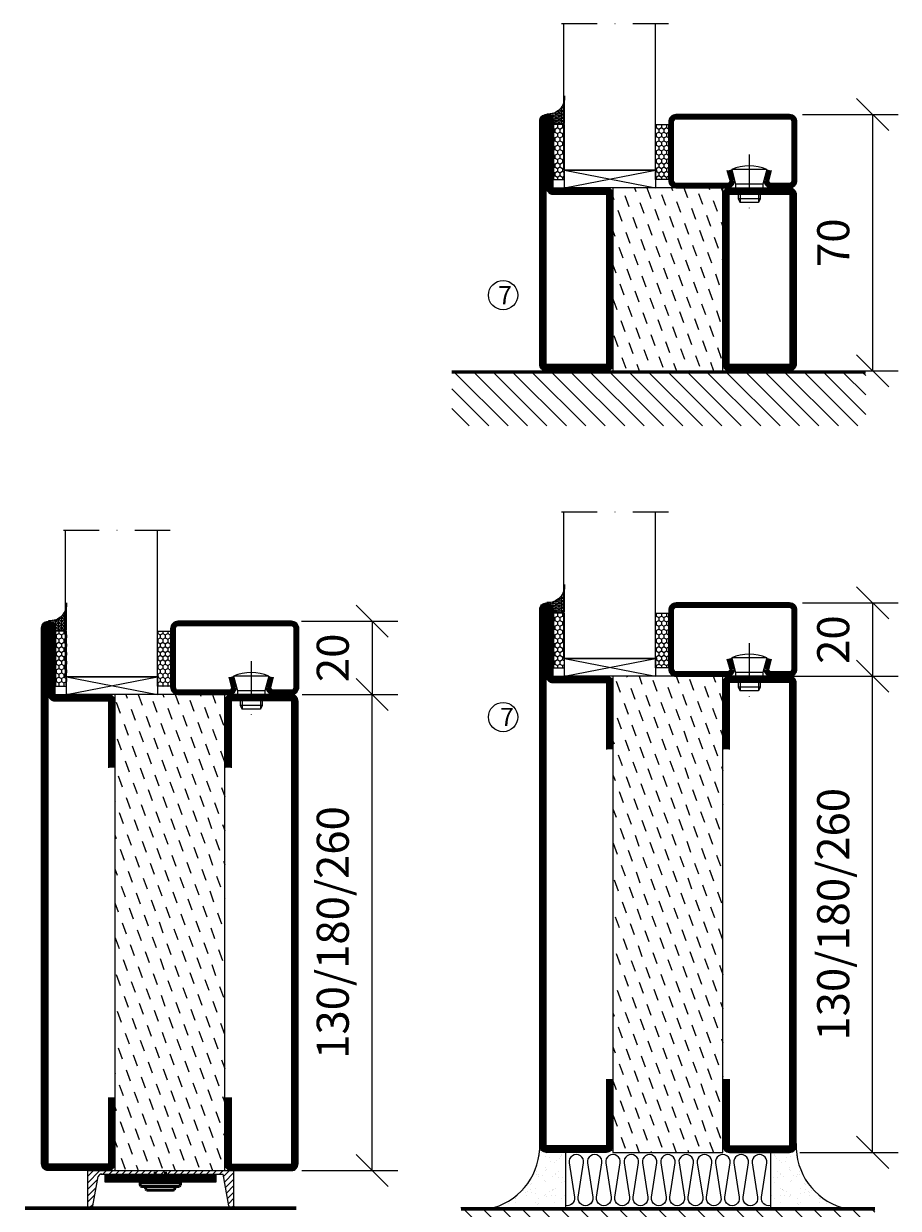
# Model space of a CAD drawing. Units: millimetres. Extents: x 344 to 6519, y 692 to 2753.
# Drawn here: x 3021 to 3260, y 1625 to 1948 of the extents above; entities that cross this region are included whole.
import ezdxf

# ---------------------------------------------------------------- set-up
doc = ezdxf.new("R2010")
doc.units = ezdxf.units.MM
doc.header["$LTSCALE"] = 19.36
doc.header["$PDMODE"] = 3
doc.header["$PDSIZE"] = 0.3125
doc.linetypes.add('CENTERLINE', pattern=[30, 12, -1.5, 3, -1.5, 12])
doc.linetypes.add('DASHDOT', pattern=[1, 0.5, -0.25, 0, -0.25])
doc.layers.get('0').update_dxf_attribs({"linetype": 'CONTINUOUS'})
doc.layers.get('Defpoints').update_dxf_attribs({"linetype": 'CONTINUOUS'})
for name, color, linetype in [('CENTRUM', 3, 'DASHDOT'), ('DIMENSION', 2, 'CONTINUOUS'), ('FOGNINGB', 5, 'CONTINUOUS'), ('GLAS_MED_FOGNING', 2, 'CONTINUOUS'), ('ISOLATOR', 2, 'CONTINUOUS'), ('ISOLERING', 3, 'CONTINUOUS'), ('KON', 8, 'CONTINUOUS'), ('KONTUR', 3, 'CONTINUOUS'), ('Skruv', 1, 'CONTINUOUS'), ('SPKONTUR', 7, 'CONTINUOUS'), ('STALPROFIL', 1, 'CONTINUOUS')]:
    doc.layers.add(name, color=color, linetype=linetype)
doc.styles.get("Standard").update_dxf_attribs({"font": 'geniso.shx', "width": 0.7, "oblique": 15, "height": 2.5})
doc.dimstyles.new('Gen-Iso', dxfattribs={"dimtxt": 2.5, "dimasz": 2.5, "dimexe": 2, "dimexo": 1, "dimgap": 1.5, "dimtad": 1, "dimtxsty": 'Standard', "dimblk": 'OBLIQUE', "dimcen": 2.5, "dimclrd": 2, "dimclre": 2, "dimclrt": 6, "dimadec": 0, "dimazin": 0, "dimtfac": 1, "dimtmove": 0, "dimatfit": 3, "dimfxl": 1, "dimlwd": -1, "dimlwe": -1, "dimarcsym": 0})
pattern_1 = [(290, (-5, 0), (4.06944, -1.89761), [3.175, -3.175])]

# ---------------------------------------------------------------- blocks, each defined once
blk = doc.blocks.new('_Oblique')
at = {"color": 0, "linetype": 'ByBlock', "lineweight": -2}
blk.add_line((-0.5, -0.5), (0.5, 0.5), dxfattribs=at)
blk = doc.blocks.new('*D98')
at = {"layer": 'Defpoints', "color": 0, "lineweight": 0, "transparency": 16777216}
for p in [(3093.7, 1764.85), (3116.28, 1764.85), (3093.62, 1634.85)]:
    blk.add_point(p, dxfattribs=at)
at = {"layer": 'DIMENSION', "color": 2, "transparency": 16777216}
for p, q in [((3097.2, 1764.85), (3123.28, 1764.85)), ((3116.28, 1634.85), (3116.28, 1764.85)), ((3097.12, 1634.85), (3123.28, 1634.85))]:
    blk.add_line(p, q, dxfattribs=at)
at = {"layer": 'DIMENSION', "color": 2, "transparency": 16777216, "xscale": 8.75, "yscale": 8.75, "zscale": 8.75}
for p, rotation in [((3116.28, 1764.85), 90), ((3116.28, 1634.85), 270)]:
    blk.add_blockref('_Oblique', p, dxfattribs=dict(at, rotation=rotation))
at = {"layer": 'DIMENSION', "color": 6, "lineweight": 0, "transparency": 16777216, "insert": (3106.66, 1699.85), "char_height": 8.75, "attachment_point": 5, "rotation": 90}
blk.add_mtext('130/180/260', dxfattribs=at)
blk = doc.blocks.new('*D99')
at = {"layer": 'Defpoints', "color": 0, "lineweight": 0, "transparency": 16777216}
for p in [(3093.46, 1784.85), (3093.7, 1764.85), (3116.28, 1764.85)]:
    blk.add_point(p, dxfattribs=at)
at = {"layer": 'DIMENSION', "color": 2, "transparency": 16777216}
for p, q in [((3096.96, 1784.85), (3123.28, 1784.85)), ((3116.28, 1784.85), (3116.28, 1764.85)), ((3097.2, 1764.85), (3123.28, 1764.85))]:
    blk.add_line(p, q, dxfattribs=at)
at = {"layer": 'DIMENSION', "color": 2, "transparency": 16777216, "xscale": 8.75, "yscale": 8.75, "zscale": 8.75}
for p, rotation in [((3116.28, 1784.85), 90), ((3116.28, 1764.85), 270)]:
    blk.add_blockref('_Oblique', p, dxfattribs=dict(at, rotation=rotation))
at = {"layer": 'DIMENSION', "color": 6, "lineweight": 0, "transparency": 16777216, "insert": (3106.66, 1774.85), "char_height": 8.75, "attachment_point": 5, "rotation": 90}
blk.add_mtext('20', dxfattribs=at)
blk = doc.blocks.new('*D115')
at = {"layer": 'Defpoints', "color": 0, "lineweight": 0, "transparency": 16777216}
for p in [(3230.22, 1923.19), (3230.44, 1853.19), (3252.89, 1853.19)]:
    blk.add_point(p, dxfattribs=at)
at = {"layer": 'DIMENSION', "color": 2, "transparency": 16777216}
for p, q in [((3233.72, 1923.19), (3259.89, 1923.19)), ((3252.89, 1923.19), (3252.89, 1853.19)), ((3233.94, 1853.19), (3259.89, 1853.19))]:
    blk.add_line(p, q, dxfattribs=at)
at = {"layer": 'DIMENSION', "color": 2, "transparency": 16777216, "xscale": 8.75, "yscale": 8.75, "zscale": 8.75}
for p, rotation in [((3252.89, 1923.19), 90), ((3252.89, 1853.19), 270)]:
    blk.add_blockref('_Oblique', p, dxfattribs=dict(at, rotation=rotation))
at = {"layer": 'DIMENSION', "color": 6, "lineweight": 0, "transparency": 16777216, "insert": (3243.27, 1888.19), "char_height": 8.75, "attachment_point": 5, "rotation": 90}
blk.add_mtext('70', dxfattribs=at)
blk = doc.blocks.new('*D116')
at = {"layer": 'Defpoints', "color": 0, "lineweight": 0, "transparency": 16777216}
for p in [(3227.72, 1769.83), (3252.89, 1769.83), (3229.49, 1639.83)]:
    blk.add_point(p, dxfattribs=at)
at = {"layer": 'DIMENSION', "color": 2, "transparency": 16777216}
for p, q in [((3231.22, 1769.83), (3259.89, 1769.83)), ((3252.89, 1639.83), (3252.89, 1769.83)), ((3232.99, 1639.83), (3259.89, 1639.83))]:
    blk.add_line(p, q, dxfattribs=at)
at = {"layer": 'DIMENSION', "color": 2, "transparency": 16777216, "xscale": 8.75, "yscale": 8.75, "zscale": 8.75}
for p, rotation in [((3252.89, 1769.83), 90), ((3252.89, 1639.83), 270)]:
    blk.add_blockref('_Oblique', p, dxfattribs=dict(at, rotation=rotation))
at = {"layer": 'DIMENSION', "color": 6, "lineweight": 0, "transparency": 16777216, "insert": (3243.26, 1704.83), "char_height": 8.75, "attachment_point": 5, "rotation": 90}
blk.add_mtext('130/180/260', dxfattribs=at)
blk = doc.blocks.new('*D117')
at = {"layer": 'Defpoints', "color": 0, "lineweight": 0, "transparency": 16777216}
for p in [(3230.22, 1789.83), (3230.42, 1769.83), (3252.89, 1769.83)]:
    blk.add_point(p, dxfattribs=at)
at = {"layer": 'DIMENSION', "color": 2, "transparency": 16777216}
for p, q in [((3233.72, 1789.83), (3259.89, 1789.83)), ((3252.89, 1789.83), (3252.89, 1769.83)), ((3233.92, 1769.83), (3259.89, 1769.83))]:
    blk.add_line(p, q, dxfattribs=at)
at = {"layer": 'DIMENSION', "color": 2, "transparency": 16777216, "xscale": 8.75, "yscale": 8.75, "zscale": 8.75}
for p, rotation in [((3252.89, 1789.83), 90), ((3252.89, 1769.83), 270)]:
    blk.add_blockref('_Oblique', p, dxfattribs=dict(at, rotation=rotation))
at = {"layer": 'DIMENSION', "color": 6, "lineweight": 0, "transparency": 16777216, "insert": (3243.26, 1779.83), "char_height": 8.75, "attachment_point": 5, "rotation": 90}
blk.add_mtext('20', dxfattribs=at)
blk = doc.blocks.new('*X12')
at = {"color": 0}
for p, q in [((-89, -51.88), (-77.52, -40.4)), ((-89, -46.57), (-82.83, -40.4)), ((-89, -41.27), (-88.13, -40.4)), ((-86.82, -55), (-72.22, -40.4)), ((-81.52, -55), (-66.92, -40.4)), ((-76.21, -55), (-61.61, -40.4)), ((-70.91, -55), (-56.31, -40.4)), ((-65.61, -55), (-51.01, -40.4)), ((-60.3, -55), (-45.7, -40.4)), ((-55, -55), (-40.4, -40.4)), ((-49.7, -55), (-35.1, -40.4)), ((-44.39, -55), (-29.79, -40.4)), ((-39.09, -55), (-24.49, -40.4)), ((-33.79, -55), (-19.19, -40.4)), ((-28.48, -55), (-13.88, -40.4)), ((-23.18, -55), (-8.58, -40.4)), ((-17.88, -55), (-3.28, -40.4)), ((-12.57, -55), (2.03, -40.4)), ((-7.27, -55), (7.33, -40.4)), ((-1.97, -55), (12.63, -40.4)), ((3.34, -55), (17.94, -40.4)), ((8.64, -55), (23.24, -40.4)), ((13.94, -55), (24, -44.94)), ((19.25, -55), (24, -50.25))]:
    blk.add_line(p, q, dxfattribs=at)
blk = doc.blocks.new('65_INF-B10- utan drev')
at = {"layer": 'FOGNINGB', "lineweight": 0, "const_width": 0.8}
blk.add_lwpolyline([(-56.5, -0.4), (56.5, -0.4)], dxfattribs=at)
at = {"layer": 'SPKONTUR', "lineweight": 0}
blk.add_line((-56.5, 0), (56.5, 0), dxfattribs=at)
at = {"layer": 'FOGNINGB', "lineweight": 0, "xscale": -1, "rotation": 359.9999999999999}
blk.add_blockref('*X12', (-32.5, 40), dxfattribs=at)
blk = doc.blocks.new('5020')
at = {"layer": 'SPKONTUR'}
for points in [[(-13.2, 0, -0.4142136), (-15, 1.8), (-15, 18.2, -0.4142136), (-13.2, 20), (33.2, 20, -0.4142136), (35, 18.2), (35, 1.8, -0.4142136), (33.2, 0)], [(-13.2, 1.75, -0.4142136), (-13.25, 1.8), (-13.25, 18.2, -0.4142136), (-13.2, 18.25), (33.2, 18.25, -0.4142136), (33.25, 18.2), (33.25, 1.8, -0.4142136), (33.2, 1.75)]]:
    blk.add_lwpolyline(points, format="xyb", close=True, dxfattribs=at)
at = {"layer": 'STALPROFIL', "const_width": 1.75}
blk.add_lwpolyline([(-13.2, 0.875, -0.4142136), (-14.125, 1.8), (-14.125, 18.2, -0.4142136), (-13.2, 19.125), (33.2, 19.125, -0.4142136), (34.125, 18.2), (34.125, 1.8, -0.4142136), (33.2, 0.875)], format="xyb", close=True, dxfattribs=at)
blk = doc.blocks.new('5021')
at = {"layer": 'SPKONTUR'}
for points in [[(-15, -16.4), (-15, -1.8, -0.414214), (-13.2, 0), (33.2, 0, -0.414214), (35, -1.8), (35, -18.2, -0.414214), (33.2, -20), (-33.2, -20, -0.414214), (-35, -18.2), (-35, -18.2, -0.414214), (-33.2, -16.4)], [(-13.25, -16.4), (-13.25, -1.8, -0.414214), (-13.2, -1.75), (33.2, -1.75, -0.414214), (33.25, -1.8), (33.25, -18.2, -0.414214), (33.2, -18.25), (-33.2, -18.25, -0.413618), (-33.25, -18.2, -0.413579), (-33.2, -18.15), (-15, -18.15, 0.414214)]]:
    blk.add_lwpolyline(points, format="xyb", close=True, dxfattribs=at)
at = {"layer": 'STALPROFIL', "const_width": 1.75}
blk.add_lwpolyline([(-14.13, -16.4), (-14.13, -1.8, -0.414214), (-13.2, -0.87), (33.2, -0.87, -0.414214), (34.12, -1.8), (34.12, -18.2, -0.414214), (33.2, -19.12), (-33.2, -19.12, -0.414214), (-34.13, -18.2, -0.414214), (-33.2, -17.27), (-15, -17.27, 0.414214)], format="xyb", close=True, dxfattribs=at)
blk = doc.blocks.new('*U230')
at = {"layer": 'ISOLATOR', "lineweight": 0}
h = blk.add_hatch(dxfattribs=at)
h.set_pattern_fill('DASH', color=256, angle=-70, style=0)
h.set_pattern_definition(pattern_1)
h.paths.add_polyline_path([(-20, 25), (-50, 25), (-50, -25), (-20, -25)])
blk.add_lwpolyline([(-50, 25), (-50, -25), (-20, -25), (-20, 25)], close=True, dxfattribs=at)
at = {"lineweight": 0, "rotation": 270}
for name, p in [('5021', (-50, 10)), ('5020', (-20, 10))]:
    blk.add_blockref(name, p, dxfattribs=at)
blk = doc.blocks.new('13020')
at = {"layer": 'SPKONTUR'}
for points in [[(95, 0), (113.2, 0, 0.414214), (115, 1.8), (115, 18.2, 0.414214), (113.2, 20), (-13.2, 20, 0.414214), (-15, 18.2), (-15, 1.8, 0.414214), (-13.2, 0), (5, 0)], [(95, 1.75), (113.2, 1.75, 0.414214), (113.25, 1.8), (113.25, 18.2, 0.414214), (113.2, 18.25), (-13.2, 18.25, 0.414214), (-13.25, 18.2), (-13.25, 1.8, 0.414214), (-13.2, 1.75), (5, 1.75)]]:
    blk.add_lwpolyline(points, format="xyb", dxfattribs=at)
at = {"layer": 'STALPROFIL', "const_width": 1.75}
blk.add_lwpolyline([(95, 0.87), (113.2, 0.87, 0.414214), (114.13, 1.8), (114.13, 18.2, 0.414214), (113.2, 19.12), (-13.2, 19.12, 0.414214), (-14.12, 18.2), (-14.12, 1.8, 0.414214), (-13.2, 0.87), (5, 0.87)], format="xyb", dxfattribs=at)
blk = doc.blocks.new('13021')
at = {"layer": 'SPKONTUR'}
for points in [[(95, 0), (113.2, 0, -0.414214), (115, -1.8), (115, -18.2, -0.414214), (113.2, -20), (-33.2, -20, -0.414214), (-35, -18.2), (-35, -18.2, -0.414214), (-33.2, -16.4), (-15, -16.4), (-15, -1.8, -0.414214), (-13.2, 0), (5, 0)], [(95, -1.75), (113.2, -1.75, -0.414214), (113.25, -1.8), (113.25, -18.2, -0.414214), (113.2, -18.25), (-33.2, -18.25, -0.413618), (-33.25, -18.2, -0.41358), (-33.2, -18.15), (-15, -18.15, 0.414214), (-13.25, -16.4), (-13.25, -1.8, -0.414214), (-13.2, -1.75), (5, -1.75)]]:
    blk.add_lwpolyline(points, format="xyb", dxfattribs=at)
at = {"layer": 'STALPROFIL', "const_width": 1.75}
blk.add_lwpolyline([(95, -0.88), (113.2, -0.88, -0.414214), (114.13, -1.8), (114.13, -18.2, -0.414214), (113.2, -19.13), (-33.2, -19.13, -0.414214), (-34.12, -18.2, -0.414214), (-33.2, -17.28), (-15, -17.28, 0.414214), (-14.12, -16.4), (-14.12, -1.8, -0.414214), (-13.2, -0.88), (5, -0.88)], format="xyb", dxfattribs=at)
blk = doc.blocks.new('*U267')
at = {"layer": 'ISOLATOR', "lineweight": 0}
h = blk.add_hatch(dxfattribs=at)
h.set_pattern_fill('DASH', color=256, angle=-70, style=0)
h.set_pattern_definition(pattern_1)
h.paths.add_polyline_path([(-20, 25), (-50, 25), (-50, -105), (-20, -105)])
blk.add_lwpolyline([(-50, 25), (-50, -105), (-20, -105), (-20, 25)], close=True, dxfattribs=at)
at = {"lineweight": 0, "rotation": 270}
for name, p in [('13021', (-50, 10)), ('13020', (-20, 10))]:
    blk.add_blockref(name, p, dxfattribs=at)
blk = doc.blocks.new('SP40020')
at = {"layer": 'CENTRUM'}
blk.add_line((-13, 34.07), (-13, 18), dxfattribs=at)
at = {"layer": 'GLAS_MED_FOGNING'}
for p, q in [((-8.2, 30), (-17.8, 30)), ((-17.8, 30), (-16.73, 26)), ((-8.2, 30), (-9.27, 26)), ((-9.27, 26), (-16.73, 26)), ((-16.73, 26), (-16.73, 25)), ((-9.27, 26), (-9.27, 25)), ((-16, 23.5), (-16, 22)), ((-15.5, 23.5), (-15.5, 21)), ((-10.5, 23.5), (-10.5, 21)), ((-10, 23.5), (-10, 22)), ((-10, 22), (-16, 22)), ((-16, 22), (-15.5, 21)), ((-10.5, 21), (-15.5, 21)), ((-10, 22), (-10.5, 21))]:
    blk.add_line(p, q, dxfattribs=at)
blk.add_arc((-13, 18.93), 12.07, 66.5445, 113.4555, dxfattribs=at)
blk = doc.blocks.new('*U217')
at = {"layer": 'STALPROFIL'}
h = blk.add_hatch(dxfattribs=at)
h.set_pattern_fill('NET3', color=252, scale=0.25, angle=-90)
h.set_pattern_definition([(270, (-21.9871, 104.3988), (0.79375, -2e-15), []), (330, (-21.9871, 104.3988), (0.396875, 0.6874077), []), (30, (-21.9871, 104.3988), (-0.396875, 0.6874077), [])])
h.paths.add_polyline_path([(-63.39, 25, -0.457336), (-68.27, 20.05, -0.383307), (-66.36, 17.5), (-63.39, 17.5)])
h = blk.add_hatch(dxfattribs=at)
h.set_pattern_fill('HONEY', color=252, scale=0.25, angle=-90)
h.set_pattern_definition([(270, (-22.0263, 104.69716), (0.6874077, -1.190625), [0.79375, -1.5875]), (30, (-22.0263, 104.69716), (0.6874077, 1.190625), [0.79375, -1.5875]), (330, (-22.0263, 104.69716), (1.3748153, -3e-09), [-1.5875, 0.79375])])
h.paths.add_polyline_path([(-63.43, 17.2), (-66.4, 17.2), (-66.4, 2.2), (-63.43, 2.2)])
h = blk.add_hatch(dxfattribs=at)
h.set_pattern_fill('HONEY', color=252, scale=0.25, angle=-90)
h.set_pattern_definition([(270, (-33.5392, 104.69716), (0.6874077, -1.190625), [0.79375, -1.5875]), (30, (-33.5392, 104.69716), (0.6874077, 1.190625), [0.79375, -1.5875]), (330, (-33.5392, 104.69716), (1.3748153, -3e-09), [-1.5875, 0.79375])])
h.paths.add_polyline_path([(-35.04, 17.2), (-38.54, 17.2), (-38.54, 2.2), (-35.04, 2.2)])
for p, q in [((-38.56, 4.74), (-38.56, 19.74)), ((-63.63, 4.74), (-38.15, 4.74)), ((-63.21, 4.74), (-38.38, 4.74))]:
    blk.add_line(p, q)
blk.add_lwpolyline([(-63.39, 17.5), (-63.39, 25, -0.457336), (-68.27, 20.05, -0.383307), (-66.36, 17.5)], format="xyb", close=True)
for points in [[(-63.43, 2.2), (-63.43, 17.2), (-66.4, 17.2), (-66.4, 2.2)], [(-38.54, 2.2), (-38.54, 17.2), (-35.04, 17.2), (-35.04, 2.2)]]:
    blk.add_lwpolyline(points, close=True)
at = {"layer": 'CENTRUM'}
blk.add_line((-35.06, 44.74), (-68.62, 44.74), dxfattribs=at)
at = {"layer": 'FOGNINGB'}
for p, q in [((-63.63, 4.74), (-63.63, 44.74)), ((-38.56, 4.74), (-38.56, 44.74)), ((-38.56, 4.74), (-63.21, 4.74))]:
    blk.add_line(p, q, dxfattribs=at)
at = {"layer": 'GLAS_MED_FOGNING'}
blk.add_line((-63.46, 2.51), (-63.46, 4.49), dxfattribs=at)
at = {"layer": 'KON'}
for p, q in [((-63.44, 4.74), (-63.46, 4.74)), ((-63.46, 4.74), (-38.56, 4.74)), ((-63.46, 4.74), (-38.56, 4.74)), ((-38.56, 4.74), (-63.44, 4.74)), ((-38.56, 4.74), (-63.44, 4.74)), ((-38.56, 4.74), (-38.56, 4.74))]:
    blk.add_line(p, q, dxfattribs=at)
at = {"layer": 'SPKONTUR'}
for points in [[(-8.17, 4.94), (-8.98, 1.94, 0.414214), (-6.98, -0.06), (-1.98, -0.06, 0.414214), (0.02, 1.94), (0.02, 17.94, 0.414214), (-1.98, 19.94), (-32.98, 19.94, 0.414214), (-34.98, 17.94), (-34.98, 1.94, 0.414214), (-32.98, -0.06), (-18.98, -0.06, 0.414214), (-16.98, 1.94), (-17.78, 4.94)], [(-6.97, 4.62), (-7.72, 1.82, 0.36588), (-6.98, 1.19), (-1.98, 1.19, 0.414214), (-1.23, 1.94), (-1.23, 17.94, 0.414214), (-1.98, 18.69), (-32.98, 18.69, 0.414214), (-33.73, 17.94), (-33.73, 1.94, 0.414214), (-32.98, 1.19), (-18.98, 1.19, 0.36588), (-18.24, 1.82), (-18.99, 4.62)]]:
    blk.add_lwpolyline(points, format="xyb", dxfattribs=at)
at = {"layer": 'STALPROFIL', "const_width": 1.25}
blk.add_lwpolyline([(-7.57, 4.78), (-8.35, 1.87, 0.398381), (-6.98, 0.57), (-1.98, 0.57, 0.414214), (-0.6, 1.94), (-0.6, 17.94, 0.414214), (-1.98, 19.32), (-32.98, 19.32, 0.414214), (-34.35, 17.94), (-34.35, 1.94, 0.414214), (-32.98, 0.57), (-18.98, 0.57, 0.398381), (-17.6, 1.87), (-18.39, 4.78)], format="xyb", dxfattribs=at)
at = {"layer": 'GLAS_MED_FOGNING', "extrusion": (0, 0, -1), "xscale": -1, "zscale": -1}
blk.add_blockref('SP40020', (-0.02, -25.06), dxfattribs=at)
blk = doc.blocks.new('*X11')
at = {"color": 0}
for p, q in [((-6.84, -25.06), (-6.84, -25.06)), ((-6.01, -25.8), (-6.01, -25.8)), ((-6, -25.6), (-6, -25.6)), ((-1.82, -25.1), (-1.82, -25.1)), ((-0.61, -25.05), (-0.61, -25.05)), ((0, -24.05), (0, -24.05)), ((-6.93, -26.8), (-6.93, -26.8)), ((-6.93, -29.02), (-6.93, -29.02)), ((-5.64, -26.14), (-5.64, -26.14)), ((-5.3, -26.59), (-5.3, -26.59)), ((-4.52, -27.17), (-4.52, -27.17)), ((-3.9, -27.74), (-3.9, -27.74)), ((-2.96, -27.54), (-2.96, -27.54)), ((-2.59, -26.23), (-2.59, -26.23)), ((-1.7, -28.95), (-1.7, -28.95)), ((-1.55, -26.1), (-1.55, -26.1)), ((0.08, -25.88), (0.08, -25.88)), ((-6.13, -31.88), (-6.13, -31.88)), ((-5.23, -30.07), (-5.23, -30.07)), ((-5.09, -31.74), (-5.09, -31.74)), ((-4.39, -31.02), (-4.39, -31.02)), ((-4.38, -30.61), (-4.38, -30.61)), ((-3.46, -31.53), (-3.46, -31.53)), ((-1.91, -29.56), (-1.91, -29.56)), ((-1.54, -29.9), (-1.54, -29.9)), ((-0.74, -31.17), (-0.74, -31.17)), ((0.2, -31.49), (0.2, -31.49)), ((0.3, -31.03), (0.3, -31.03)), ((1, -30.06), (1, -30.06)), ((1.01, -30.83), (1.01, -30.83)), ((-6.81, -32.87), (-6.81, -32.87)), ((-5.82, -33.25), (-5.82, -33.25)), ((-4.27, -34.88), (-4.27, -34.88)), ((-3.83, -35.07), (-3.83, -35.07)), ((-3.61, -35.08), (-3.61, -35.08)), ((-3.46, -35.41), (-3.46, -35.41)), ((-1.57, -32.81), (-1.57, -32.81)), ((-1.35, -32.54), (-1.35, -32.54)), ((1.13, -34.68), (1.13, -34.68)), ((2.19, -33.32), (2.19, -33.32)), ((2.55, -33.65), (2.55, -33.65)), ((2.62, -35.07), (2.62, -35.07)), ((4.29, -35.25), (4.29, -35.25)), ((-6.68, -36.73), (-6.68, -36.73)), ((-5.96, -37.56), (-5.96, -37.56)), ((-4.28, -36.81), (-4.28, -36.81)), ((-4.14, -38.73), (-4.14, -38.73)), ((-3.24, -36.68), (-3.24, -36.68)), ((-2.77, -35.62), (-2.77, -35.62)), ((-1.72, -37), (-1.72, -37)), ((-1.62, -36.46), (-1.62, -36.46)), ((-1.44, -36.66), (-1.44, -36.66)), ((0.27, -37.55), (0.27, -37.55)), ((1.1, -36.1), (1.1, -36.1)), ((1.26, -38.54), (1.26, -38.54)), ((2.14, -35.97), (2.14, -35.97)), ((3.46, -35.61), (3.46, -35.61)), ((3.67, -36.69), (3.67, -36.69)), ((3.77, -35.75), (3.77, -35.75)), ((6.29, -37.07), (6.29, -37.07)), ((6.5, -37.54), (6.5, -37.54)), ((6.5, -38.47), (6.5, -38.47)), ((6.65, -37.41), (6.65, -37.41)), ((0.27, -38.83), (0.27, -38.83)), ((0.64, -39.16), (0.64, -39.16)), ((8.39, -39), (8.39, -39)), ((10.99, -39.98), (10.99, -39.98))]:
    blk.add_line(p, q, dxfattribs=at)
blk = doc.blocks.new('770_INF-B10-')
at = {"layer": 'FOGNINGB', "lineweight": 0, "const_width": 0.8}
blk.add_lwpolyline([(-24, -17.9), (89, -17.9)], dxfattribs=at)
at = {"layer": 'GLAS_MED_FOGNING', "lineweight": 0}
for p, q in [((4.5, -2.5), (4.5, -17.5)), ((60.5, -2.5), (60.5, -17.5))]:
    blk.add_line(p, q, dxfattribs=at)
for centre, start, end in [((-20.11, -0.64), 286.8568, 2.0678), ((85.11, -0.64), 177.9322, 253.1432)]:
    blk.add_arc(centre, 17.62, start, end, dxfattribs=at)
at = {"layer": 'ISOLERING', "lineweight": 0}
for points in [[(55.5, -16.94, -0.538866), (53.02, -14.69), (54.48, -5.31, 1.166667), (50.52, -5.31), (51.98, -14.69, -1.166667), (48.02, -14.69), (49.48, -5.31, 1.166667), (45.52, -5.31), (46.98, -14.69, -1.166667), (43.02, -14.69), (44.48, -5.31, 1.166667), (40.52, -5.31), (41.98, -14.69, -1.166667), (38.02, -14.69), (39.48, -5.31, 1.166667), (35.52, -5.31), (36.98, -14.69, -1.166667), (33.02, -14.69), (34.48, -5.31, 1.166667), (30.52, -5.31), (31.98, -14.69, -1.166667), (28.02, -14.69), (29.48, -5.31, 1.166667), (25.52, -5.31), (26.98, -14.69, -1.166667), (23.02, -14.69), (24.48, -5.31, 1.166667), (20.52, -5.31), (21.98, -14.69, -1.166667), (18.02, -14.69), (19.48, -5.31, 1.166667), (15.52, -5.31), (16.98, -14.69, -1.166667), (13.02, -14.69), (14.48, -5.31, 1.166667), (10.52, -5.31), (11.98, -14.69, -1.166667), (8.02, -14.69), (9.48, -5.31, 1.166667), (5.52, -5.31), (6.98, -14.69, -0.538866), (4.5, -16.94, -0.538866)], [(60.5, -16.94, -0.538866), (58.02, -14.69), (59.48, -5.31, 1.166667), (55.52, -5.31), (56.98, -14.69, -1.166667), (53.02, -14.69), (54.48, -5.31, 1.166667), (50.52, -5.31), (51.98, -14.69, -1.166667), (48.02, -14.69), (49.48, -5.31, 1.166667), (45.52, -5.31), (46.98, -14.69, -1.166667), (43.02, -14.69), (44.48, -5.31, 1.166667), (40.52, -5.31), (41.98, -14.69, -1.166667), (38.02, -14.69), (39.48, -5.31, 1.166667), (35.52, -5.31), (36.98, -14.69, -1.166667), (33.02, -14.69), (34.48, -5.31, 1.166667), (30.52, -5.31), (31.98, -14.69, -1.166667), (28.02, -14.69), (29.48, -5.31, 1.166667), (25.52, -5.31), (26.98, -14.69, -1.166667), (23.02, -14.69), (24.48, -5.31, 1.166667), (20.52, -5.31), (21.98, -14.69, -1.166667), (18.02, -14.69), (19.48, -5.31, 1.166667), (15.52, -5.31), (16.98, -14.69, -1.166667), (13.02, -14.69), (14.48, -5.31, 1.166667), (10.52, -5.31), (11.98, -14.69, -0.538866), (9.5, -16.94, -0.538866)]]:
    blk.add_lwpolyline(points, format="xyb", dxfattribs=at)
at = {"layer": 'SPKONTUR', "lineweight": 0}
blk.add_line((-24, -17.5), (89, -17.5), dxfattribs=at)
at = {"layer": 'FOGNINGB', "lineweight": 0, "xscale": -1}
blk.add_blockref('*X12', (0, 22.5), dxfattribs=at)
at = {"layer": 'GLAS_MED_FOGNING', "lineweight": 0, "xscale": -1}
blk.add_blockref('*X11', (-2.5, 22.5), dxfattribs=at)
at = {"layer": 'GLAS_MED_FOGNING', "lineweight": 0}
blk.add_blockref('*X11', (67.5, 22.5), dxfattribs=at)

msp = doc.modelspace()

# ---------------------------------------------------------------- linework, layer by layer
at = {"layer": 'DIMENSION', "lineweight": 0}
for p, q in [((3168.761, 1903.195), (3193.655, 1907.995)), ((3168.761, 1907.995), (3193.655, 1903.195)), ((3168.761, 1769.825), (3193.655, 1774.626)), ((3168.761, 1774.626), (3193.655, 1769.825)), ((3032.814, 1764.847), (3057.707, 1769.648)), ((3032.814, 1769.648), (3057.707, 1764.847))]:
    msp.add_line(p, q, dxfattribs=at)
for points in [[(3168.761, 1907.995), (3193.655, 1907.995), (3193.655, 1903.195), (3168.761, 1903.195)], [(3168.761, 1774.626), (3193.655, 1774.626), (3193.655, 1769.825), (3168.761, 1769.825)], [(3032.814, 1769.648), (3057.707, 1769.648), (3057.707, 1764.847), (3032.814, 1764.847)], [(3043.438, 1633.678), (3073.566, 1633.678), (3073.566, 1631.678), (3043.438, 1631.678)]]:
    msp.add_lwpolyline(points, close=True, dxfattribs=at)
at = {"layer": 'FOGNINGB', "lineweight": 0, "const_width": 0.8}
msp.add_lwpolyline([(3095.566, 1624.447), (3021.566, 1624.447)], dxfattribs=at)
at = {"layer": 'GLAS_MED_FOGNING', "color": 2}
for p, q in [((3038.566, 1631.424), (3041.988, 1634.847)), ((3038.566, 1631.424), (3041.988, 1634.847)), ((3038.566, 1633.192), (3040.221, 1634.847)), ((3042.756, 1633.847), (3043.756, 1634.847)), ((3044.524, 1633.847), (3045.524, 1634.847)), ((3046.292, 1633.847), (3047.292, 1634.847)), ((3048.059, 1633.847), (3049.059, 1634.847)), ((3049.827, 1633.847), (3050.827, 1634.847)), ((3051.595, 1633.847), (3052.595, 1634.847)), ((3053.363, 1633.847), (3054.363, 1634.847)), ((3055.13, 1633.847), (3056.13, 1634.847)), ((3056.898, 1633.847), (3057.898, 1634.847)), ((3058.666, 1633.847), (3059.666, 1634.847)), ((3060.434, 1633.847), (3061.434, 1634.847)), ((3062.202, 1633.847), (3063.202, 1634.847)), ((3063.969, 1633.847), (3064.969, 1634.847)), ((3065.737, 1633.847), (3066.737, 1634.847)), ((3067.505, 1633.847), (3068.505, 1634.847)), ((3069.273, 1633.847), (3070.273, 1634.847)), ((3071.04, 1633.847), (3072.04, 1634.847)), ((3072.808, 1633.847), (3073.808, 1634.847)), ((3074.576, 1633.847), (3075.576, 1634.847)), ((3075.7, 1633.203), (3077.344, 1634.847)), ((3075.972, 1631.708), (3078.566, 1634.301)), ((3075.972, 1631.708), (3078.566, 1634.301)), ((3038.566, 1629.657), (3041.342, 1632.433)), ((3038.566, 1629.657), (3041.342, 1632.433)), ((3038.566, 1627.889), (3040.95, 1630.273)), ((3038.566, 1627.889), (3040.95, 1630.273)), ((3076.245, 1630.213), (3078.566, 1632.534)), ((3076.245, 1630.213), (3078.566, 1632.534)), ((3076.518, 1628.718), (3078.566, 1630.766)), ((3076.518, 1628.718), (3078.566, 1630.766)), ((3038.566, 1626.2), (3040.575, 1628.209)), ((3076.79, 1627.222), (3078.566, 1628.998)), ((3076.79, 1627.222), (3078.566, 1628.998)), ((3077.051, 1625.794), (3078.566, 1627.31)), ((3039.076, 1624.682), (3040.09, 1625.695)), ((3078.011, 1624.725), (3078.566, 1625.28))]:
    msp.add_line(p, q, dxfattribs=at)
at = {"layer": 'GLAS_MED_FOGNING', "const_width": 2}
for points in [[(3043.438, 1632.678), (3073.438, 1632.678)], [(3043.566, 1632.678), (3073.566, 1632.678)]]:
    msp.add_lwpolyline(points, dxfattribs=at)
at = {"layer": 'GLAS_MED_FOGNING'}
for points in [[(3043.438, 1631.678), (3043.438, 1633.678), (3073.438, 1633.678), (3073.438, 1631.678)], [(3043.566, 1631.678), (3043.566, 1633.678), (3073.566, 1633.678), (3073.566, 1631.678)]]:
    msp.add_lwpolyline(points, close=True, dxfattribs=at)
for centre in [(3152.025, 1873.873), (3152.014, 1758.682)]:
    msp.add_circle(centre, 4, dxfattribs=at)
at = {"layer": 'KONTUR'}
for p, q in [((3038.566, 1634.847), (3038.566, 1625.2)), ((3038.566, 1634.847), (3038.566, 1625.2)), ((3038.566, 1634.847), (3078.566, 1634.847)), ((3042.198, 1633.847), (3075.583, 1633.847)), ((3077.151, 1625.241), (3075.583, 1633.847)), ((3077.151, 1625.241), (3075.583, 1633.847)), ((3078.566, 1625.2), (3078.566, 1634.847)), ((3078.566, 1625.2), (3078.566, 1634.847)), ((3040.024, 1625.178), (3041.487, 1633.232)), ((3040.024, 1625.178), (3041.487, 1633.232))]:
    msp.add_line(p, q, dxfattribs=at)
for centre, radius, start, end in [((3042.338, 1632.967), 0.891, 80.94062, 162.72698), ((3039.298, 1625.411), 0.762, 196.02076, 342.25118), ((3077.876, 1625.475), 0.762, 197.94113, 344.17155)]:
    msp.add_arc(centre, radius, start, end, dxfattribs=at)
at = {"layer": 'Skruv', "linetype": 'CENTERLINE', "lineweight": 50}
for p, q in [((3057.038, 1634.492), (3057.038, 1631.492)), ((3059.838, 1634.492), (3059.838, 1631.492)), ((3063.938, 1631.492), (3052.938, 1631.492)), ((3052.938, 1631.492), (3052.938, 1631.092)), ((3063.338, 1630.492), (3053.538, 1630.492)), ((3053.538, 1630.492), (3054.438, 1630.492)), ((3054.438, 1630.492), (3054.438, 1630.092)), ((3062.438, 1630.492), (3062.438, 1630.092)), ((3063.938, 1631.492), (3063.938, 1631.092)), ((3061.838, 1629.492), (3055.038, 1629.492)), ((3059.838, 1629.492), (3057.038, 1629.492))]:
    msp.add_line(p, q, dxfattribs=at)
for centre, start, end in [((3053.538, 1631.092), 180, 270), ((3063.338, 1631.092), 270, 0), ((3055.038, 1630.092), 180, 270), ((3061.838, 1630.092), 270, 0)]:
    msp.add_arc(centre, 0.6, start, end, dxfattribs=at)
at = {"layer": 'SPKONTUR', "lineweight": 0}
msp.add_line((3095.566, 1624.847), (3021.566, 1624.847), dxfattribs=at)

# ---------------------------------------------------------------- block references
at = {"lineweight": 0}
for name, p in [('*U217', (3232.193, 1903.254)), ('*U230', (3232.01, 1878.195)), ('*U217', (3232.194, 1769.885)), ('*U217', (3096.246, 1764.907)), ('*U267', (3232.013, 1744.825)), ('*U267', (3096.065, 1739.847)), ('770_INF-B10-', (3164.513, 1642.238))]:
    msp.add_blockref(name, p, dxfattribs=at)
at = {"layer": 'DIMENSION', "lineweight": 0}
msp.add_blockref('65_INF-B10- utan drev', (3194.525, 1853.195), dxfattribs=at)

# ---------------------------------------------------------------- texts
at = {"layer": 'CENTRUM', "char_height": 5, "width": 7.5, "attachment_point": 1}
for insert in [(3150.653, 1876.386), (3151.19, 1761.195)]:
    msp.add_mtext('{\\C6;7}', dxfattribs=dict(at, insert=insert))

# ---------------------------------------------------------------- dimensions: what is measured, and where the dimension line sits
at = {"layer": 'DIMENSION', "lineweight": 0}
for base, p1, p2, picture, middle in [((3252.891, 1853.195), (3230.216, 1923.195), (3230.441, 1853.195), '*D115', (3243.266, 1888.195)), ((3252.891, 1769.825), (3230.217, 1789.825), (3230.417, 1769.825), '*D117', (3243.265, 1779.825)), ((3116.281, 1764.847), (3093.458, 1784.847), (3093.698, 1764.847), '*D99', (3106.655, 1774.847))]:
    dim = msp.add_linear_dim(base=base, p1=p1, p2=p2, angle=90, dimstyle='Gen-Iso', dxfattribs=at)
    dim.commit()
    dim.dimension.update_dxf_attribs({"geometry": picture, "text_midpoint": middle})
for base, p1, p2, picture, middle in [((3252.891, 1769.825), (3229.486, 1639.825), (3227.717, 1769.825), '*D116', (3243.265, 1704.825)), ((3116.281, 1764.847), (3093.623, 1634.847), (3093.698, 1764.847), '*D98', (3106.655, 1699.847))]:
    dim = msp.add_linear_dim(base=base, p1=p1, p2=p2, angle=90, text='130/180/260', dimstyle='Gen-Iso', dxfattribs=at)
    dim.commit()
    dim.dimension.update_dxf_attribs({"geometry": picture, "text_midpoint": middle})

doc.saveas('drawing.dxf')
